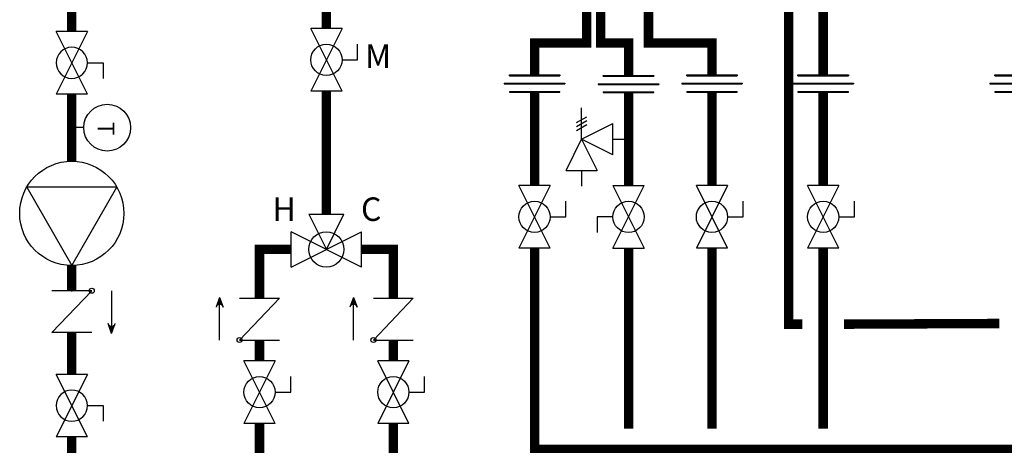
# Model space of a CAD drawing. Units: inches. Extents: x -110 to 83, y -17 to 114.
# Drawn here: x -69 to -22, y 27 to 47 of the extents above; entities that cross this region are included whole.
import ezdxf

# ---------------------------------------------------------------- set-up
doc = ezdxf.new("R2010")
doc.units = ezdxf.units.IN
doc.header["$MEASUREMENT"] = 0
doc.layers.add('Text', color=2, linetype='Continuous')
doc.styles.add('Navien', font='arial.ttf')
doc.styles.add('ROMANS', font='romans.shx')

# ---------------------------------------------------------------- blocks, each defined once
blk = doc.blocks.new('Full-Port Ball Valve')
at = {"color": 2}
for p, q in [((0.0832, 0.0832), (0.0416, 0.0832)), ((0.0832, 0.0416), (0.0832, 0.0832)), ((0, 0.0416), (0, -0.0416)), ((0, 0.0416), (0.1665, -0.0416)), ((0.1665, 0.0416), (0, -0.0416)), ((0.1665, 0.0416), (0.1665, -0.0416))]:
    blk.add_line(p, q, dxfattribs=at)
blk.add_circle((0.0832, 0), 0.0416, dxfattribs=at)
blk = doc.blocks.new('Pressure Relief Valve - Tankless')
at = {"color": 2}
for p, q in [((-0.0832, 0.1665), (-0.0832, 0.0832)), ((-0.0832, 0.1665), (0, 0.1249)), ((0.0234, 0.1384), (0.039, 0.1113)), ((0.0338, 0.1384), (0.0494, 0.1113)), ((0.0442, 0.1384), (0.0598, 0.1113)), ((-0.0832, 0.1249), (-0.1249, 0.1249)), ((0, 0.1249), (-0.0832, 0.0832)), ((-0.0416, 0.0416), (0, 0.1249)), ((0, 0.1249), (0.0416, 0.0416)), ((0, 0.1249), (0.0832, 0.1249)), ((-0.0416, 0.0416), (0.0416, 0.0416)), ((0, 0.0416), (0, 0))]:
    blk.add_line(p, q, dxfattribs=at)
blk = doc.blocks.new('Union')
at = {"color": 2}
for p, q in [((-0.0672, 0.0457), (0.0672, 0.0457)), ((-0.0672, 0.0437), (-0.0672, 0.0457)), ((-0.0672, 0.0437), (0.0672, 0.0437)), ((0.0672, 0.0457), (0.0672, 0.0437)), ((-0.0806, 0.0238), (0.0806, 0.0238)), ((-0.0806, 0.0238), (-0.0806, 0.0218)), ((-0.0806, 0.0218), (0.0806, 0.0218)), ((-0.0672, 0.002), (0.0672, 0.002)), ((-0.0672, 0.002), (-0.0672, 0)), ((-0.0672, 0), (0.0672, 0)), ((0.0672, 0), (0.0672, 0.002)), ((0.0806, 0.0238), (0.0806, 0.0218))]:
    blk.add_line(p, q, dxfattribs=at)
blk = doc.blocks.new('CHECK VALVE')
h = blk.add_hatch(color=2)
h.dxf.hatch_style = 1
h.paths.add_polyline_path([(0.1135, 0.1061), (0.0896, 0.1148, -0.622204), (0.0896, 0.0974)])
at = {"color": 2}
for p, q in [((0, 0.1061), (0.095, 0.1061)), ((0.1135, 0.1061), (0.0876, 0.1155)), ((0.1135, 0.1061), (0.0876, 0.0967)), ((0, 0.0531), (0, -0.0531)), ((0, 0.0531), (0.1115, -0.0531)), ((0.1115, 0.0531), (0.1115, -0.0531))]:
    blk.add_line(p, q, dxfattribs=at)
blk.add_circle((0, 0.0531), 0.00667, dxfattribs=at)
blk.add_arc((0.0853, 0.1061), 0.00971, 283.7801, 76.2199, dxfattribs=at)
blk = doc.blocks.new('MIXING VALVE')
at = {"color": 2}
for p, q in [((0.046875, 0.09375), (0.140625, 0.09375)), ((0.046875, 0.09375), (0.09375, 0)), ((0.09375, 0), (0.140625, 0.09375)), ((0, -0.046875), (0, 0.046875)), ((0.1875, -0.046875), (0, 0.046875)), ((0, -0.046875), (0.1875, 0.046875)), ((0.1875, -0.046875), (0.1875, 0.046875))]:
    blk.add_line(p, q, dxfattribs=at)
blk.add_circle((0.09375, 0), 0.046875, dxfattribs=at)
blk = doc.blocks.new('CIRCULATOR')
at = {"color": 2}
for p, q in [((-0.2761, 0), (-0.3455, 0)), ((0.0694, 0), (0, 0))]:
    blk.add_line(p, q, dxfattribs=at)
blk.add_lwpolyline([(-0.2082, -0.1202), (0, 0), (-0.2082, 0.1202)], close=True, dxfattribs=at)
blk.add_circle((-0.1388, 0), 0.1388, dxfattribs=at)
blk = doc.blocks.new('Aquastat')
at = {"color": 2}
blk.add_line((0, 0.0319), (0, 0), dxfattribs=at)
blk.add_circle((0, 0.0944), 0.0624, dxfattribs=at)
at = {"color": 2, "style": 'ROMANS'}
blk.add_text('T', height=0.0442, dxfattribs=at).set_placement((-0.0151, 0.069))

msp = doc.modelspace()

# ---------------------------------------------------------------- linework, layer by layer
at = {"const_width": 0.45}
for points in [[(-54.507, 51.447), (-54.507, 46.904)], [(-66.715, 46.769), (-66.715, 48.921), (-54.507, 48.921)], [(-42.024, 48.051), (-42.024, 46.21), (-44.524, 46.21), (-44.524, 44.684)], [(-41.352, 48.21), (-41.352, 46.21), (-40.018, 46.21), (-40.018, 44.684)], [(-39.06, 48.21), (-39.06, 46.21), (-36.018, 46.21), (-36.018, 44.684)], [(-32.341, 48.131), (-32.341, 32.743), (-31.684, 32.743)], [(-30.684, 47.724), (-30.684, 44.684)], [(-66.715, 43.772), (-66.715, 40.55)], [(-54.507, 43.908), (-54.507, 38.012)], [(-44.524, 43.862), (-44.524, 39.381)], [(-40.018, 43.838), (-40.018, 39.381)], [(-36.018, 43.862), (-36.018, 39.381)], [(-30.684, 43.862), (-30.684, 39.381)], [(-56.194, 36.324), (-57.715, 36.324), (-57.715, 33.992)], [(-52.819, 36.324), (-51.298, 36.324), (-51.298, 33.992)], [(-44.524, 36.384), (-44.524, 26.743), (55.146, 26.776)], [(-40.018, 36.384), (-40.018, 27.743)], [(-36.018, 36.384), (-36.018, 27.743)], [(-30.684, 36.384), (-30.684, 27.743)], [(-66.715, 35.553), (-66.715, 34.345)], [(-29.684, 32.743), (-22.237, 32.777)], [(-66.715, 32.339), (-66.715, 30.339)], [(-57.715, 31.985), (-57.715, 30.985)], [(-51.298, 31.985), (-51.298, 30.985)], [(-57.715, 27.989), (-57.715, 21.72)], [(-51.298, 27.989), (-51.293, 20.724)], [(-66.715, 27.342), (-66.715, 20.711), (50.415, 20.776)]]:
    msp.add_lwpolyline(points, dxfattribs=at)

# ---------------------------------------------------------------- block references
at = {"yscale": 18, "zscale": 18}
for name, p, xscale, rotation in [('Full-Port Ball Valve', (-66.715, 43.772), -18, 270), ('Full-Port Ball Valve', (-54.507, 46.904), 18, 270), ('Aquastat', (-66.715, 42.161), 18, 270), ('Pressure Relief Valve - Tankless', (-40.018, 41.609), 18, 90.00000000000001), ('CIRCULATOR', (-66.715, 35.553), 18, 270), ('Full-Port Ball Valve', (-44.524, 39.381), 18, 270), ('Full-Port Ball Valve', (-40.018, 36.384), 18, 89.99999999999999), ('Full-Port Ball Valve', (-36.018, 39.381), 18, 270), ('Full-Port Ball Valve', (-30.684, 39.381), 18, 270), ('CHECK VALVE', (-66.715, 34.345), 18, 270), ('CHECK VALVE', (-57.715, 31.985), 18, 90), ('CHECK VALVE', (-51.298, 31.985), 18, 90), ('Full-Port Ball Valve', (-57.715, 30.985), 18, 270), ('Full-Port Ball Valve', (-51.298, 30.985), 18, 270), ('Full-Port Ball Valve', (-66.715, 27.342), -18, 270)]:
    msp.add_blockref(name, p, dxfattribs=dict(at, xscale=xscale, rotation=rotation))
at = {"xscale": 18, "yscale": 18, "zscale": 18}
for name, p in [('Union', (-44.524, 43.862)), ('Union', (-40.018, 43.838)), ('Union', (-36.018, 43.862)), ('Union', (-30.684, 43.862)), ('Union', (-21.237, 43.861)), ('MIXING VALVE', (-56.194, 36.324))]:
    msp.add_blockref(name, p, dxfattribs=at)

# ---------------------------------------------------------------- texts
at = {"layer": 'Text', "char_height": 1.125, "attachment_point": 5, "style": 'Navien'}
for s, width, insert in [('M', 1.19552, (-52.027, 45.586)), ('H', 1.39262, (-56.537, 38.254)), ('C', 1.39262, (-52.358, 38.254))]:
    msp.add_mtext_dynamic_manual_height_columns(s, width=width, gutter_width=14.414, heights=[0], dxfattribs=dict(at, insert=insert))

doc.saveas('drawing.dxf')
